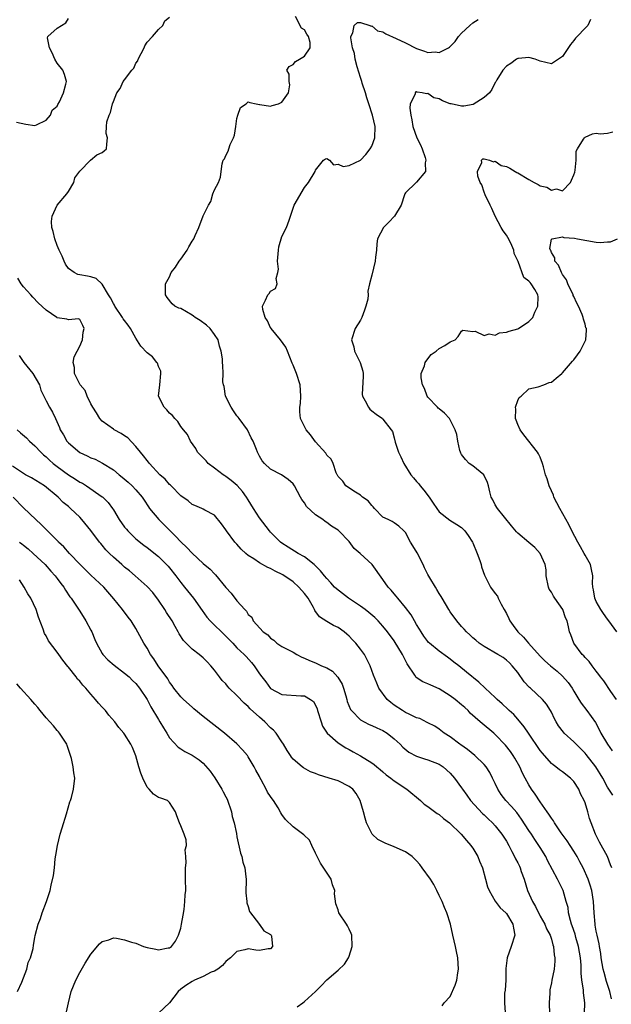
# Model space of a CAD drawing. Units: inches. Extents: x 2601000 to 2604000, y 1515000 to 1518000.
# Drawn here: x 2601542 to 2601648, y 1516827 to 1517002 of the extents above; entities that cross this region are included whole.
import ezdxf

# ---------------------------------------------------------------- set-up
doc = ezdxf.new("R2010")
doc.units = ezdxf.units.IN
doc.header["$MEASUREMENT"] = 0
doc.layers.add('LD26011515_2ft', color=101, linetype='Continuous')

msp = doc.modelspace()

# ---------------------------------------------------------------- linework, layer by layer
at = {"layer": 'LD26011515_2ft'}
for points, elevation in [([(2601541.76, 1516983.76), (2601543.42, 1516983.42), (2601545, 1516983.17), (2601545.29, 1516983.29), (2601547, 1516984.12), (2601547.8, 1516985), (2601548.1, 1516985.9), (2601549, 1516986.61), (2601549.12, 1516986.88), (2601549.37, 1516987.37), (2601550.09, 1516989), (2601550.53, 1516990.53), (2601550.64, 1516991), (2601550.26, 1516992.26), (2601549.99, 1516993), (2601549, 1516994.29), (2601548.57, 1516995), (2601548.1, 1516996.1), (2601547.59, 1516997), (2601547.23, 1516998.77), (2601547.3, 1516999), (2601549, 1517000.47), (2601549.78, 1517001), (2601550.53, 1517001.47), (2601551, 1517002.19)], 8078), ([(2601647.68, 1516827.68), (2601647.4, 1516829), (2601646.8, 1516830.8), (2601646.37, 1516832.37), (2601646.22, 1516833), (2601645.88, 1516835), (2601645.79, 1516835.79), (2601645.56, 1516837), (2601645.5, 1516837.5), (2601645.14, 1516839), (2601645, 1516839.72), (2601644.82, 1516840.82), (2601644.77, 1516841), (2601644.59, 1516843), (2601644.52, 1516845), (2601644.2, 1516847), (2601643.91, 1516847.91), (2601643.53, 1516849), (2601642.63, 1516851), (2601642.09, 1516852.09), (2601641.6, 1516853), (2601641, 1516853.99), (2601640.32, 1516855), (2601639.81, 1516855.81), (2601638.75, 1516857.25), (2601637.55, 1516859), (2601637.37, 1516859.37), (2601637, 1516859.85), (2601636.57, 1516860.57), (2601636.25, 1516861), (2601635, 1516862.77), (2601634.13, 1516864.13), (2601633.48, 1516865), (2601633, 1516865.8), (2601632.34, 1516867), (2601631.87, 1516867.87), (2601631.37, 1516869), (2601630.51, 1516870.51), (2601630.21, 1516871), (2601629.7, 1516871.7), (2601628.84, 1516872.84), (2601627, 1516874.75), (2601626.72, 1516875), (2601624.68, 1516876.68), (2601624.34, 1516877), (2601622.56, 1516878.56), (2601622.15, 1516879), (2601621.56, 1516879.56), (2601621, 1516880.04), (2601619.85, 1516881), (2601619, 1516881.66), (2601617, 1516882.86), (2601615.51, 1516883.51), (2601615, 1516883.76), (2601614.1, 1516884.1), (2601612.91, 1516884.91), (2601612.66, 1516885.34), (2601611.34, 1516887.34), (2601610.66, 1516888.66), (2601610.51, 1516889), (2601609, 1516891.43), (2601607.83, 1516893), (2601607, 1516894.03), (2601606.14, 1516895), (2601605.56, 1516895.56), (2601604.49, 1516896.49), (2601603.81, 1516897), (2601603, 1516897.58), (2601600.85, 1516899), (2601598.7, 1516900.7), (2601598.4, 1516901), (2601597.74, 1516901.74), (2601597, 1516902.5), (2601596.56, 1516903), (2601595.88, 1516903.87), (2601594.89, 1516904.89), (2601594.75, 1516905), (2601593, 1516906.37), (2601591.92, 1516907), (2601590.11, 1516908.11), (2601589, 1516908.84), (2601588.78, 1516909), (2601587, 1516910.78), (2601586.81, 1516911), (2601585, 1516913.32), (2601583.97, 1516915), (2601583, 1516916.5), (2601582.7, 1516917), (2601581.99, 1516917.99), (2601581.06, 1516919.06), (2601579.98, 1516919.98), (2601579, 1516920.71), (2601578.81, 1516920.81), (2601578.54, 1516921), (2601577, 1516922.18), (2601575.89, 1516923), (2601575.49, 1516923.49), (2601575, 1516924.01), (2601574.5, 1516924.5), (2601573.96, 1516925), (2601573.66, 1516925.66), (2601572.72, 1516927), (2601572.17, 1516928.17), (2601571.5, 1516929), (2601571, 1516929.59), (2601570.48, 1516930.48), (2601569.94, 1516931), (2601569.54, 1516931.54), (2601569, 1516931.94), (2601568.52, 1516932.52), (2601568.02, 1516933), (2601567.05, 1516935), (2601567.24, 1516937), (2601567.47, 1516939), (2601567.42, 1516939.42), (2601567, 1516940.24), (2601566.83, 1516940.83), (2601566.73, 1516941), (2601565.96, 1516941.96), (2601565, 1516942.7), (2601563.9, 1516943.9), (2601563, 1516945.29), (2601562.04, 1516947), (2601561.63, 1516947.63), (2601561, 1516948.46), (2601560.76, 1516948.76), (2601560.63, 1516949), (2601559.27, 1516951), (2601559.19, 1516951.19), (2601559, 1516951.5), (2601558.49, 1516952.49), (2601558.14, 1516953), (2601557, 1516954.95), (2601555.92, 1516955.92), (2601555, 1516956.24), (2601554.37, 1516956.37), (2601553, 1516956.58), (2601552.66, 1516956.66), (2601552, 1516957), (2601551, 1516957.74), (2601550.49, 1516958.49), (2601550.21, 1516959), (2601549.88, 1516959.88), (2601549.32, 1516961), (2601549, 1516961.79), (2601548.54, 1516963), (2601548.29, 1516964.29), (2601548.03, 1516965), (2601547.94, 1516966.06), (2601548.08, 1516967), (2601548.99, 1516969.01), (2601550.7, 1516971), (2601551, 1516971.44), (2601551.94, 1516973), (2601552.15, 1516973.85), (2601553, 1516975.03), (2601554.93, 1516977), (2601556.05, 1516977.95), (2601557, 1516978.36), (2601557.32, 1516978.68), (2601557.78, 1516979), (2601557.82, 1516979.82), (2601557.96, 1516981), (2601557.73, 1516981.73), (2601557.75, 1516983), (2601557.84, 1516983.84), (2601558.21, 1516985), (2601558.5, 1516985.5), (2601558.85, 1516987), (2601559, 1516987.43), (2601559.62, 1516989), (2601560.22, 1516989.78), (2601560.73, 1516991), (2601561, 1516991.31), (2601562.26, 1516993), (2601562.62, 1516993.38), (2601563, 1516994.25), (2601563.33, 1516994.67), (2601563.42, 1516995), (2601564.5, 1516997), (2601564.62, 1516997.38), (2601565, 1516997.98), (2601565.95, 1516999), (2601567, 1517000.25), (2601567.8, 1517001), (2601568.17, 1517001.83), (2601569, 1517002.45)], 8076), ([(2601647.79, 1516851), (2601647.55, 1516851.55), (2601647, 1516853), (2601645.58, 1516855.58), (2601644.88, 1516857), (2601644.08, 1516859), (2601643.79, 1516859.79), (2601643.51, 1516861), (2601643, 1516862.61), (2601642.85, 1516863), (2601642.21, 1516864.21), (2601641.86, 1516865), (2601641, 1516866.41), (2601640.42, 1516867), (2601639, 1516868.08), (2601638.46, 1516868.46), (2601637.79, 1516869), (2601637.32, 1516869.32), (2601637, 1516869.57), (2601635.41, 1516871.41), (2601635, 1516871.93), (2601632.9, 1516875), (2601632.14, 1516876.14), (2601631, 1516877.49), (2601630.28, 1516878.28), (2601629.5, 1516879), (2601629.26, 1516879.26), (2601628.22, 1516880.22), (2601627.32, 1516881), (2601627, 1516881.33), (2601625.2, 1516883), (2601624.08, 1516884.08), (2601621.87, 1516885.87), (2601620.51, 1516887), (2601619.65, 1516887.65), (2601619, 1516888.17), (2601618.5, 1516888.5), (2601617, 1516889.56), (2601615.28, 1516891), (2601615.14, 1516891.14), (2601615, 1516891.3), (2601614.28, 1516892.28), (2601613.79, 1516893), (2601613.51, 1516893.51), (2601613, 1516894.31), (2601612.6, 1516895), (2601612.03, 1516896.03), (2601611, 1516897.38), (2601609.65, 1516899), (2601609.38, 1516899.38), (2601609, 1516899.8), (2601608.46, 1516900.46), (2601607.94, 1516901), (2601607, 1516902.37), (2601605.06, 1516905), (2601602.95, 1516907), (2601601.87, 1516907.87), (2601601, 1516909.08), (2601599.16, 1516911), (2601599, 1516911.14), (2601597.83, 1516911.83), (2601597, 1516912.47), (2601596.68, 1516912.68), (2601596.28, 1516913), (2601595, 1516913.85), (2601593.36, 1516915.36), (2601593, 1516915.99), (2601592.57, 1516916.57), (2601592.3, 1516917), (2601591.23, 1516919), (2601591, 1516919.38), (2601590.14, 1516920.14), (2601588.96, 1516920.96), (2601587, 1516921.96), (2601585.92, 1516923), (2601585.48, 1516923.48), (2601585, 1516924.31), (2601584.67, 1516925), (2601584.49, 1516925.51), (2601583.88, 1516927), (2601583.55, 1516927.55), (2601582.86, 1516929), (2601581.4, 1516931), (2601581.24, 1516931.24), (2601581, 1516931.5), (2601580.4, 1516932.4), (2601579.97, 1516933), (2601578.96, 1516935), (2601578.73, 1516936.73), (2601578.62, 1516937), (2601578.49, 1516937.51), (2601578.55, 1516939), (2601578.46, 1516940.46), (2601578.4, 1516941), (2601578.4, 1516941.6), (2601578.16, 1516943), (2601577.87, 1516943.87), (2601577.63, 1516945), (2601577, 1516945.98), (2601576.2, 1516947), (2601575.6, 1516947.6), (2601574.44, 1516948.44), (2601573.54, 1516949), (2601573.25, 1516949.25), (2601573, 1516949.42), (2601571, 1516950.56), (2601570.67, 1516950.67), (2601569.93, 1516951), (2601569.43, 1516951.43), (2601568.57, 1516952.57), (2601568.3, 1516953), (2601568.28, 1516953.72), (2601568.28, 1516955), (2601569, 1516956.24), (2601569.31, 1516957), (2601570.06, 1516957.94), (2601570.7, 1516959), (2601571, 1516959.36), (2601572.11, 1516961), (2601572.45, 1516961.55), (2601573, 1516962.59), (2601573.19, 1516962.81), (2601573.33, 1516963), (2601573.58, 1516963.58), (2601574.23, 1516965), (2601575, 1516967.07), (2601575.95, 1516969), (2601576.34, 1516969.66), (2601576.71, 1516971), (2601577, 1516971.74), (2601577.7, 1516973), (2601578.05, 1516973.95), (2601578.17, 1516975), (2601578.37, 1516976.37), (2601578.57, 1516977), (2601578.76, 1516977.24), (2601579, 1516977.8), (2601579.43, 1516978.57), (2601579.54, 1516979), (2601579.8, 1516979.8), (2601580.4, 1516981), (2601580.54, 1516981.46), (2601580.8, 1516983), (2601581, 1516984.39), (2601581.17, 1516985), (2601581.65, 1516986.35), (2601582.61, 1516987), (2601583, 1516987.4), (2601583.29, 1516987.29), (2601584.42, 1516987), (2601585, 1516986.92), (2601585.08, 1516986.92), (2601587, 1516986.63), (2601587.28, 1516986.72), (2601588.41, 1516987), (2601589, 1516987.3), (2601590.18, 1516989), (2601590.41, 1516990.41), (2601590.3, 1516991), (2601590.31, 1516992.31), (2601589.86, 1516993), (2601590.31, 1516993.69), (2601591, 1516994.04), (2601591.44, 1516994.56), (2601592.13, 1516995), (2601593, 1516995.5), (2601594.06, 1516997), (2601594.03, 1516997.97), (2601593.74, 1516999), (2601593.42, 1516999.42), (2601593, 1517000.2), (2601592.52, 1517000.52), (2601591.42, 1517002.58)], 8074), ([(2601647.93, 1516863.93), (2601647.25, 1516865), (2601647, 1516865.36), (2601646.13, 1516867), (2601644.91, 1516869), (2601643.19, 1516871.19), (2601643, 1516871.41), (2601641.4, 1516873), (2601641, 1516873.45), (2601639.3, 1516875), (2601639.15, 1516875.15), (2601638.28, 1516876.28), (2601637.83, 1516877), (2601637.54, 1516877.54), (2601637, 1516878.73), (2601636.86, 1516879), (2601636.15, 1516880.15), (2601635.44, 1516881), (2601633.26, 1516883), (2601633.12, 1516883.12), (2601632.14, 1516884.14), (2601631, 1516885.78), (2601630.03, 1516887), (2601629.52, 1516887.52), (2601629, 1516888.01), (2601628.43, 1516888.43), (2601627.45, 1516889), (2601625, 1516890.39), (2601624.12, 1516891), (2601623.53, 1516891.53), (2601623, 1516891.97), (2601622.48, 1516892.48), (2601621.87, 1516893), (2601621.48, 1516893.48), (2601621, 1516893.98), (2601620.14, 1516895), (2601619, 1516896.6), (2601618.74, 1516897), (2601617.52, 1516899), (2601617.34, 1516899.34), (2601617, 1516899.85), (2601616.59, 1516900.59), (2601616.33, 1516901), (2601615.35, 1516902.65), (2601615, 1516903.26), (2601614.42, 1516904.42), (2601614.14, 1516905), (2601613.07, 1516907.07), (2601612.34, 1516908.34), (2601611.9, 1516909), (2601611, 1516910.7), (2601610.86, 1516910.86), (2601610.69, 1516911), (2601609.85, 1516911.85), (2601609, 1516912.44), (2601608.64, 1516912.64), (2601607.94, 1516913), (2601607, 1516913.44), (2601605.51, 1516915), (2601605.27, 1516915.27), (2601605, 1516915.53), (2601604.34, 1516916.34), (2601603.37, 1516917), (2601603, 1516917.35), (2601602.13, 1516917.87), (2601600.38, 1516919), (2601599.83, 1516919.83), (2601599, 1516920.71), (2601598.91, 1516920.91), (2601598.84, 1516921), (2601598.67, 1516921.33), (2601598.13, 1516923), (2601597.76, 1516923.76), (2601597, 1516924.48), (2601596.84, 1516924.84), (2601595, 1516926.85), (2601594.1, 1516928.1), (2601593.33, 1516929), (2601592.3, 1516931), (2601592.18, 1516932.18), (2601592.19, 1516933), (2601592.32, 1516933.68), (2601592.4, 1516935), (2601592.26, 1516937), (2601591.6, 1516939), (2601591, 1516940.5), (2601590.83, 1516940.83), (2601589.99, 1516943), (2601589.69, 1516943.69), (2601588.78, 1516945), (2601587.1, 1516947), (2601587.07, 1516947.07), (2601587, 1516947.16), (2601586.41, 1516948.41), (2601586, 1516949), (2601585.61, 1516950.39), (2601585.55, 1516951), (2601586.09, 1516952.09), (2601586.5, 1516953), (2601586.76, 1516953.24), (2601587, 1516953.65), (2601587.84, 1516954.16), (2601588.14, 1516955), (2601587.96, 1516955.96), (2601588.29, 1516957), (2601588.38, 1516957.62), (2601588.22, 1516959), (2601588.38, 1516961), (2601588.46, 1516961.54), (2601589, 1516963.39), (2601589.83, 1516965), (2601590.3, 1516966.3), (2601591, 1516968.47), (2601591.2, 1516969), (2601593, 1516972.12), (2601593.75, 1516973), (2601594.94, 1516975), (2601595, 1516975.19), (2601596.41, 1516977), (2601596.78, 1516977.22), (2601597, 1516977.31), (2601597.47, 1516977), (2601598.19, 1516976.19), (2601599, 1516976.31), (2601599.89, 1516975.89), (2601601, 1516976.06), (2601603, 1516977.01), (2601603.97, 1516978.03), (2601604.73, 1516979), (2601605, 1516979.49), (2601605.56, 1516981), (2601605.59, 1516983), (2601605.15, 1516985), (2601604.5, 1516987), (2601604.1, 1516988.1), (2601603.87, 1516989), (2601603.31, 1516990.69), (2601603.22, 1516991), (2601603.19, 1516991.19), (2601603, 1516991.71), (2601602.69, 1516992.69), (2601602.38, 1516993.62), (2601602.06, 1516995), (2601601.96, 1516995.96), (2601601.58, 1516997), (2601601.25, 1516998.75), (2601601.27, 1516999), (2601601.64, 1516999.64), (2601601.86, 1517001), (2601602.47, 1517001.53), (2601603, 1517001.48), (2601604.69, 1517001), (2601604.88, 1517000.88), (2601605, 1517000.92), (2601606.04, 1517000.04), (2601607, 1516999.82), (2601607.5, 1516999.5), (2601609.33, 1516998.67), (2601611, 1516997.86), (2601613, 1516996.86), (2601614.42, 1516996.42), (2601615, 1516996.17), (2601616.28, 1516996.28), (2601617, 1516996.15), (2601618.65, 1516997), (2601618.86, 1516997.14), (2601619.85, 1516998.15), (2601620.48, 1516999), (2601621, 1516999.58), (2601622.47, 1517001), (2601623, 1517001.43), (2601623.97, 1517002.03)], 8072), ([(2601643.95, 1517002.05), (2601643.48, 1517001), (2601643, 1517000.47), (2601641.6, 1516999), (2601641.3, 1516998.7), (2601641, 1516998.3), (2601640.41, 1516997.59), (2601639, 1516995.43), (2601637, 1516994.15), (2601635, 1516994.63), (2601634.1, 1516995), (2601633, 1516995.3), (2601631.12, 1516995.12), (2601631, 1516995.11), (2601630.8, 1516995), (2601629.77, 1516994.23), (2601629, 1516993.76), (2601628.35, 1516993), (2601627.3, 1516991.3), (2601627.08, 1516990.92), (2601627, 1516990.84), (2601626.41, 1516989.59), (2601625.97, 1516989), (2601625, 1516988.17), (2601623.08, 1516986.92), (2601621.38, 1516986.62), (2601621, 1516986.62), (2601619.17, 1516987), (2601619, 1516987.04), (2601617.58, 1516987.58), (2601617, 1516987.93), (2601616.08, 1516988.08), (2601615, 1516988.87), (2601614.78, 1516988.78), (2601614.01, 1516989), (2601613.1, 1516989.1), (2601613, 1516989.16), (2601612.85, 1516989.15), (2601612.75, 1516989), (2601612.72, 1516988.72), (2601611.86, 1516987), (2601611.77, 1516986.23), (2601611.95, 1516985), (2601612.17, 1516984.17), (2601612.33, 1516983), (2601613.06, 1516981), (2601613.71, 1516979.71), (2601614, 1516979), (2601614.54, 1516977.46), (2601614.66, 1516977), (2601614.53, 1516976.53), (2601614.59, 1516975), (2601613, 1516973.07), (2601612.89, 1516973), (2601611, 1516971.17), (2601610.9, 1516971), (2601610.85, 1516970.85), (2601610.25, 1516969), (2601609.04, 1516967), (2601608.07, 1516965.93), (2601607.12, 1516965), (2601606.05, 1516963), (2601605.92, 1516962.08), (2601605.85, 1516961), (2601605.7, 1516959.7), (2601605.6, 1516959), (2601605, 1516956.55), (2601604.58, 1516955), (2601604.31, 1516953.69), (2601604.34, 1516953), (2601604.28, 1516952.28), (2601603.98, 1516951), (2601603.69, 1516950.31), (2601603.22, 1516949), (2601603, 1516948.54), (2601602.04, 1516947), (2601601.37, 1516945), (2601601.79, 1516943.79), (2601601.92, 1516943), (2601602.94, 1516941), (2601603.41, 1516939.41), (2601603.47, 1516939), (2601603.48, 1516938.52), (2601603.28, 1516935.28), (2601603.33, 1516935), (2601603.83, 1516934.17), (2601604.4, 1516933), (2601604.68, 1516932.68), (2601605, 1516932.4), (2601605.78, 1516931.78), (2601606.89, 1516931), (2601607, 1516930.89), (2601608.48, 1516929), (2601608.68, 1516928.68), (2601609, 1516927.59), (2601609.2, 1516926.8), (2601609.76, 1516925), (2601610.18, 1516924.18), (2601610.69, 1516923), (2601611.99, 1516921), (2601612.42, 1516920.42), (2601613, 1516919.8), (2601613.37, 1516919.37), (2601613.64, 1516919), (2601614.27, 1516918.27), (2601615.23, 1516917), (2601615.96, 1516915.96), (2601616.57, 1516915), (2601617, 1516914.4), (2601618.89, 1516912.89), (2601620.15, 1516912.15), (2601621, 1516911.58), (2601621.31, 1516911.31), (2601621.56, 1516911), (2601622.18, 1516910.18), (2601622.94, 1516909), (2601623, 1516908.88), (2601623.77, 1516907), (2601624.26, 1516905.74), (2601624.49, 1516905), (2601624.58, 1516904.58), (2601625.1, 1516903.1), (2601625.35, 1516902.65), (2601626.16, 1516901), (2601627, 1516899.86), (2601627.38, 1516899.38), (2601627.54, 1516899), (2601628.07, 1516897.93), (2601628.61, 1516897), (2601629, 1516896.27), (2601629.42, 1516895.42), (2601629.6, 1516895), (2601630.17, 1516894.17), (2601631.05, 1516893), (2601632.05, 1516892.05), (2601632.93, 1516891), (2601635, 1516888.67), (2601635.85, 1516887.85), (2601636.84, 1516887), (2601638.02, 1516886.02), (2601639, 1516885.16), (2601640, 1516884), (2601640.69, 1516883), (2601641, 1516882.47), (2601641.91, 1516881), (2601642.3, 1516880.3), (2601643.32, 1516879), (2601644.87, 1516876.87), (2601645.55, 1516875.55), (2601645.8, 1516875), (2601646.97, 1516873), (2601647.85, 1516871.85)], 8070), ([(2601648.6, 1516881), (2601647.61, 1516882.39), (2601646.31, 1516884.31), (2601645.74, 1516885), (2601645.44, 1516885.45), (2601645, 1516886), (2601644.24, 1516887), (2601643.73, 1516887.73), (2601643, 1516888.43), (2601642.76, 1516888.76), (2601642.49, 1516889), (2601640.97, 1516891), (2601640.48, 1516892.48), (2601640.23, 1516893), (2601640.06, 1516893.94), (2601639.8, 1516895), (2601639.5, 1516895.5), (2601639.04, 1516897), (2601637.61, 1516899), (2601637.38, 1516899.38), (2601637, 1516900.07), (2601636.61, 1516900.61), (2601636.46, 1516901), (2601636.08, 1516903), (2601636.04, 1516904.04), (2601635.88, 1516905), (2601634.99, 1516907), (2601634.03, 1516908.03), (2601632.96, 1516908.96), (2601631, 1516910.6), (2601630.8, 1516910.8), (2601629.92, 1516911.92), (2601627.41, 1516915), (2601627, 1516915.66), (2601626.55, 1516916.55), (2601626.3, 1516917), (2601626.02, 1516917.98), (2601625.78, 1516919), (2601625.6, 1516919.6), (2601624.97, 1516920.97), (2601623, 1516922.59), (2601622.36, 1516923), (2601621.68, 1516923.68), (2601621, 1516924.61), (2601620.85, 1516924.85), (2601620.79, 1516925), (2601620.72, 1516925.28), (2601620.32, 1516927), (2601620.14, 1516928.14), (2601619.84, 1516929), (2601618.83, 1516931), (2601617.96, 1516931.96), (2601617, 1516932.7), (2601616.86, 1516932.86), (2601616.7, 1516933), (2601615, 1516934.8), (2601614.85, 1516935), (2601614.37, 1516936.37), (2601614.02, 1516937), (2601613.78, 1516938.22), (2601613.82, 1516939), (2601614.39, 1516940.39), (2601614.54, 1516941), (2601615, 1516941.64), (2601615.59, 1516942.41), (2601616.45, 1516943), (2601617, 1516943.46), (2601618.02, 1516944.02), (2601619, 1516944.64), (2601619.85, 1516945), (2601620.4, 1516945.6), (2601621, 1516946.57), (2601621.24, 1516946.76), (2601623, 1516946.5), (2601623.43, 1516946.57), (2601625, 1516945.76), (2601625.91, 1516946.09), (2601627, 1516945.86), (2601627.76, 1516946.24), (2601629, 1516946.35), (2601629.46, 1516946.54), (2601631.04, 1516946.96), (2601631.12, 1516947), (2601633, 1516948.25), (2601633.7, 1516949), (2601634.06, 1516949.94), (2601634.56, 1516951), (2601634.64, 1516952.64), (2601634.6, 1516953), (2601634.04, 1516953.96), (2601633.4, 1516955), (2601633.19, 1516955.19), (2601633, 1516955.47), (2601632.09, 1516956.09), (2601631.06, 1516958.94), (2601630.37, 1516960.37), (2601630.32, 1516961), (2601629.76, 1516962.24), (2601629.25, 1516963.25), (2601629, 1516963.62), (2601628.39, 1516964.39), (2601628.08, 1516965), (2601626.99, 1516967), (2601626.39, 1516968.39), (2601626.1, 1516969), (2601625.19, 1516970.81), (2601625.12, 1516971), (2601625.11, 1516971.11), (2601625, 1516971.29), (2601624.59, 1516972.59), (2601624.3, 1516973), (2601623.88, 1516974.12), (2601623.83, 1516975), (2601624.6, 1516976.6), (2601624.55, 1516977), (2601624.77, 1516977.23), (2601625, 1516977.22), (2601626, 1516977), (2601626.7, 1516976.7), (2601627, 1516976.81), (2601628.07, 1516976.07), (2601629, 1516975.87), (2601629.57, 1516975.57), (2601630.57, 1516975), (2601630.82, 1516974.82), (2601631, 1516974.77), (2601633, 1516973.58), (2601633.93, 1516973), (2601634.65, 1516972.65), (2601635, 1516972.45), (2601636.21, 1516972.21), (2601637, 1516971.66), (2601637.88, 1516971.88), (2601639, 1516971.56), (2601640.4, 1516973), (2601640.59, 1516973.41), (2601641, 1516974.37), (2601641.15, 1516974.85), (2601641.23, 1516975.23), (2601641.43, 1516977), (2601641.41, 1516978.59), (2601641.62, 1516979), (2601642.74, 1516980.74), (2601642.88, 1516981), (2601643, 1516981.12), (2601644.33, 1516981.67), (2601645, 1516981.79), (2601645.67, 1516981.67), (2601647, 1516981.8), (2601647.96, 1516982.04)], 8068), ([(2601648.67, 1516893), (2601647.23, 1516895), (2601647, 1516895.27), (2601646.28, 1516896.28), (2601645.8, 1516897), (2601645, 1516898.45), (2601644.72, 1516899), (2601644.5, 1516900.5), (2601644.35, 1516901), (2601644.3, 1516901.7), (2601644.38, 1516903), (2601644.15, 1516904.15), (2601643.95, 1516905), (2601643, 1516906.66), (2601642.84, 1516907), (2601642.18, 1516908.18), (2601641.68, 1516909), (2601640.63, 1516911), (2601640.12, 1516912.12), (2601638.5, 1516915), (2601637.98, 1516915.98), (2601637.46, 1516917), (2601637.36, 1516917.36), (2601637, 1516918.11), (2601636.61, 1516919), (2601636.26, 1516920.26), (2601635.97, 1516921), (2601635.58, 1516922.42), (2601635.44, 1516923), (2601635, 1516924.11), (2601634.7, 1516924.7), (2601634.52, 1516925), (2601632.1, 1516928.1), (2601631.46, 1516929), (2601631, 1516929.95), (2601630.72, 1516930.72), (2601630.59, 1516931), (2601630.64, 1516932.64), (2601630.58, 1516933), (2601631, 1516934.2), (2601631.28, 1516934.72), (2601631.61, 1516935), (2601633, 1516936.26), (2601634.62, 1516936.62), (2601635.66, 1516937), (2601636.61, 1516937.39), (2601637, 1516937.47), (2601637.84, 1516938.16), (2601638.83, 1516939), (2601639, 1516939.11), (2601640.77, 1516941.23), (2601641, 1516941.46), (2601641.64, 1516942.36), (2601642.13, 1516943), (2601643.14, 1516945), (2601643.26, 1516946.74), (2601643.24, 1516947), (2601643.16, 1516947.16), (2601643, 1516947.78), (2601642.71, 1516948.71), (2601642.67, 1516949), (2601642.48, 1516949.52), (2601641.81, 1516951), (2601641.53, 1516951.53), (2601641, 1516952.71), (2601640.9, 1516952.9), (2601640.88, 1516953), (2601639.92, 1516955), (2601639.68, 1516955.68), (2601639, 1516956.64), (2601638.88, 1516956.88), (2601638.79, 1516957), (2601638.29, 1516958.29), (2601637.64, 1516959), (2601637.63, 1516959.63), (2601637, 1516960.57), (2601636.89, 1516960.89), (2601636.82, 1516961), (2601636.75, 1516961.25), (2601637.04, 1516962.96), (2601637.14, 1516963), (2601639, 1516963.33), (2601639.24, 1516963.24), (2601641.09, 1516963.09), (2601641.63, 1516963), (2601643.33, 1516962.67), (2601645, 1516962.42), (2601645.66, 1516962.34), (2601647, 1516962.47), (2601647.55, 1516962.45), (2601648.76, 1516963)], 8066), ([(2601642.89, 1516825.11), (2601642.96, 1516827), (2601642.73, 1516828.73), (2601642.72, 1516829.28), (2601642.44, 1516831), (2601642.28, 1516832.28), (2601642.32, 1516833), (2601642.31, 1516833.69), (2601642.18, 1516835), (2601641.85, 1516837), (2601641.38, 1516838.62), (2601641.23, 1516839.23), (2601640.71, 1516840.71), (2601640.6, 1516841), (2601640.38, 1516841.62), (2601640.05, 1516843), (2601639.96, 1516843.96), (2601639.64, 1516845), (2601639.1, 1516847), (2601639, 1516847.24), (2601638.1, 1516849), (2601636.33, 1516852.33), (2601636.03, 1516853), (2601635, 1516854.62), (2601634.77, 1516855), (2601634.03, 1516856.03), (2601633.43, 1516857), (2601633, 1516857.65), (2601631.7, 1516859.7), (2601630.84, 1516860.84), (2601629.92, 1516861.92), (2601628.91, 1516863), (2601628.08, 1516864.08), (2601627.46, 1516865), (2601627, 1516866.02), (2601626.53, 1516867), (2601626.01, 1516868.01), (2601625.37, 1516869), (2601625, 1516869.43), (2601623.37, 1516871), (2601622.06, 1516872.06), (2601620.89, 1516872.89), (2601620.71, 1516873), (2601619, 1516874.31), (2601617.88, 1516875), (2601617, 1516875.69), (2601616.21, 1516876.22), (2601615, 1516876.83), (2601614.9, 1516876.9), (2601613.57, 1516877.57), (2601613, 1516877.74), (2601611.65, 1516878.35), (2601611, 1516878.69), (2601610.47, 1516879), (2601609, 1516879.97), (2601608.42, 1516880.42), (2601607.73, 1516881), (2601606.29, 1516883), (2601605.9, 1516883.9), (2601605.32, 1516885.32), (2601604.74, 1516887), (2601604.14, 1516888.14), (2601603.71, 1516889), (2601603, 1516889.97), (2601602.15, 1516891), (2601601.59, 1516891.59), (2601601, 1516892.26), (2601600.58, 1516892.59), (2601600.1, 1516893), (2601599, 1516893.8), (2601598.17, 1516894.17), (2601597, 1516894.84), (2601595.67, 1516895.67), (2601594.85, 1516896.85), (2601594.82, 1516897), (2601594.63, 1516897.37), (2601593.69, 1516899), (2601593, 1516899.85), (2601592, 1516901), (2601591, 1516901.9), (2601589.15, 1516903.15), (2601587.82, 1516903.82), (2601587, 1516904.28), (2601586.47, 1516904.47), (2601585, 1516905.31), (2601584, 1516906), (2601583, 1516906.62), (2601582.56, 1516907), (2601581.77, 1516907.77), (2601581, 1516908.66), (2601580.65, 1516909), (2601579.11, 1516911), (2601579, 1516911.21), (2601578.26, 1516912.26), (2601577, 1516913.81), (2601575.29, 1516914.71), (2601575, 1516914.89), (2601574.76, 1516915), (2601573.49, 1516915.49), (2601573, 1516915.71), (2601572.32, 1516916.32), (2601571, 1516917.21), (2601569.3, 1516919), (2601569.15, 1516919.15), (2601569, 1516919.25), (2601568.19, 1516920.19), (2601567.29, 1516921), (2601565.4, 1516923), (2601565.25, 1516923.25), (2601565, 1516923.52), (2601564.38, 1516924.38), (2601563.81, 1516925), (2601563, 1516926.02), (2601561.57, 1516927.57), (2601561, 1516927.91), (2601560.36, 1516928.36), (2601559.13, 1516929), (2601559, 1516929.09), (2601557, 1516930.55), (2601556.58, 1516931), (2601555.99, 1516931.99), (2601555.31, 1516933), (2601555, 1516933.6), (2601554.34, 1516935), (2601553.98, 1516935.98), (2601553.1, 1516937), (2601552.08, 1516939), (2601552.06, 1516940.06), (2601551.82, 1516941), (2601552.02, 1516941.98), (2601552.57, 1516943), (2601553, 1516943.91), (2601553.48, 1516945), (2601553.62, 1516946.38), (2601553.8, 1516947), (2601553.57, 1516947.57), (2601553, 1516948.62), (2601552.77, 1516948.77), (2601551, 1516948.56), (2601550.71, 1516948.71), (2601549, 1516948.93), (2601548.92, 1516949), (2601547, 1516950.31), (2601545.62, 1516951.62), (2601544.62, 1516952.62), (2601544.27, 1516953), (2601543, 1516954.42), (2601542.55, 1516955), (2601541.97, 1516955.97)], 8078), ([(2601542.21, 1516942.21), (2601543.07, 1516941), (2601544.65, 1516939), (2601545.83, 1516937), (2601546.07, 1516936.07), (2601546.6, 1516935), (2601547, 1516934.13), (2601547.6, 1516933), (2601548.13, 1516932.13), (2601548.7, 1516931), (2601549.39, 1516929.39), (2601549.52, 1516929), (2601550.11, 1516928.11), (2601550.69, 1516927), (2601551, 1516926.67), (2601553, 1516924.97), (2601554.35, 1516924.35), (2601555, 1516924.01), (2601555.74, 1516923.74), (2601557.07, 1516923.07), (2601559, 1516921.87), (2601560, 1516921), (2601560.56, 1516920.56), (2601561.65, 1516919.65), (2601562.35, 1516919), (2601563, 1516918.29), (2601564.13, 1516917), (2601564.46, 1516916.46), (2601565.26, 1516915.26), (2601565.45, 1516915), (2601567.07, 1516913), (2601569.09, 1516911), (2601570.07, 1516910.07), (2601571, 1516909.07), (2601572.07, 1516908.07), (2601573, 1516907.02), (2601575, 1516905.17), (2601576.2, 1516904.2), (2601577, 1516903.34), (2601577.18, 1516903.18), (2601579, 1516900.93), (2601579.94, 1516899.94), (2601581, 1516898.55), (2601582.38, 1516897), (2601582.7, 1516896.7), (2601583, 1516896.13), (2601583.65, 1516895.65), (2601583.88, 1516895), (2601585.67, 1516893), (2601586.48, 1516892.48), (2601587, 1516891.91), (2601587.56, 1516891.56), (2601588.12, 1516891), (2601589, 1516890.44), (2601591, 1516889.39), (2601591.67, 1516889), (2601592.54, 1516888.54), (2601593, 1516888.35), (2601593.93, 1516887.93), (2601595, 1516887.48), (2601595.35, 1516887.35), (2601596.07, 1516887), (2601597, 1516886.61), (2601598.03, 1516886.03), (2601598.98, 1516884.98), (2601599.72, 1516883.72), (2601599.97, 1516883), (2601600.39, 1516881.61), (2601600.56, 1516881), (2601600.63, 1516880.63), (2601601.21, 1516879.21), (2601601.37, 1516879), (2601603, 1516877.37), (2601603.65, 1516877), (2601604.55, 1516876.55), (2601605, 1516876.38), (2601605.91, 1516875.91), (2601607, 1516875.46), (2601607.74, 1516875), (2601609, 1516873.99), (2601610.08, 1516873), (2601610.52, 1516872.52), (2601611.62, 1516871.62), (2601613, 1516870.9), (2601614.39, 1516870.39), (2601615, 1516870.22), (2601617, 1516869.44), (2601617.72, 1516869), (2601619, 1516867.86), (2601619.77, 1516867), (2601621, 1516865.26), (2601621.17, 1516865), (2601621.92, 1516863.92), (2601622.62, 1516863), (2601624.71, 1516860.71), (2601625, 1516860.44), (2601625.71, 1516859.71), (2601626.49, 1516859), (2601627, 1516858.46), (2601628.18, 1516857), (2601629, 1516855.74), (2601629.42, 1516855), (2601629.94, 1516853.94), (2601630.45, 1516853), (2601630.62, 1516852.62), (2601631, 1516851.89), (2601631.29, 1516851.29), (2601631.42, 1516851), (2601631.63, 1516850.37), (2601632.12, 1516849), (2601632.75, 1516847), (2601633.65, 1516845), (2601634.14, 1516844.14), (2601635, 1516842.43), (2601635.82, 1516841), (2601636.15, 1516840.15), (2601636.78, 1516839), (2601637, 1516838.31), (2601637.28, 1516837.28), (2601637.39, 1516837), (2601637.52, 1516835.52), (2601637.64, 1516835), (2601637.6, 1516834.4), (2601637.49, 1516833), (2601637.08, 1516831), (2601637, 1516830.55), (2601636.73, 1516829.27), (2601636.7, 1516828.7), (2601636.59, 1516827), (2601636.65, 1516825)], 8080), ([(2601541.88, 1516929), (2601542.46, 1516928.46), (2601543.54, 1516927.54), (2601544.08, 1516927), (2601545, 1516926.15), (2601546.06, 1516925), (2601546.54, 1516924.54), (2601547, 1516924.18), (2601547.6, 1516923.6), (2601548.29, 1516923), (2601549, 1516922.45), (2601550.98, 1516920.98), (2601552.22, 1516920.22), (2601553, 1516919.7), (2601553.47, 1516919.47), (2601554.22, 1516919), (2601557, 1516917.07), (2601557.09, 1516917), (2601558.05, 1516916.05), (2601558.82, 1516915), (2601559, 1516914.74), (2601560.04, 1516913), (2601561, 1516911.69), (2601561.3, 1516911.3), (2601561.56, 1516911), (2601563, 1516909.6), (2601564.43, 1516908.43), (2601565, 1516908.02), (2601567, 1516906.42), (2601568.47, 1516905), (2601568.73, 1516904.73), (2601569, 1516904.42), (2601570.14, 1516903), (2601571, 1516901.79), (2601571.66, 1516901), (2601573.23, 1516899), (2601574.8, 1516896.8), (2601575.65, 1516895.65), (2601576.2, 1516895), (2601577, 1516894.23), (2601578.22, 1516893), (2601579, 1516892.28), (2601580.25, 1516891), (2601581, 1516890.2), (2601582.26, 1516889), (2601582.61, 1516888.61), (2601583.57, 1516887.57), (2601584.06, 1516887), (2601585, 1516885.56), (2601585.4, 1516885), (2601586.12, 1516884.12), (2601587, 1516882.96), (2601589, 1516881.89), (2601592.38, 1516881.62), (2601593, 1516881.61), (2601594.1, 1516881), (2601594.63, 1516880.63), (2601595, 1516879.99), (2601595.3, 1516879.3), (2601595.36, 1516879), (2601595.98, 1516877), (2601596.26, 1516876.26), (2601597.04, 1516875), (2601599, 1516873.25), (2601600.38, 1516872.38), (2601601, 1516872.07), (2601601.69, 1516871.69), (2601603, 1516870.94), (2601605, 1516869.7), (2601605.42, 1516869.42), (2601605.89, 1516869), (2601606.51, 1516868.51), (2601607, 1516868.08), (2601607.59, 1516867.59), (2601608.38, 1516867), (2601609, 1516866.5), (2601611.26, 1516865), (2601613.66, 1516863), (2601614.35, 1516862.35), (2601615, 1516861.95), (2601616.67, 1516860.67), (2601617, 1516860.48), (2601617.8, 1516859.8), (2601618.84, 1516859), (2601620.94, 1516857), (2601621.85, 1516855.85), (2601622.68, 1516855), (2601622.79, 1516854.8), (2601623, 1516854.52), (2601623.91, 1516853), (2601624.21, 1516852.21), (2601624.73, 1516851), (2601625.28, 1516849), (2601625.63, 1516847.63), (2601625.91, 1516847), (2601627, 1516845.06), (2601627.89, 1516843.89), (2601628.9, 1516843), (2601629, 1516842.89), (2601630.16, 1516841), (2601630.25, 1516840.25), (2601630.49, 1516839), (2601629.83, 1516837), (2601629.11, 1516835), (2601628.89, 1516833.11), (2601628.86, 1516831), (2601628.75, 1516829.25), (2601628.67, 1516828.67), (2601628.62, 1516827), (2601628.76, 1516825.24)], 8082), ([(2601617.54, 1516826.46), (2601617.9, 1516827), (2601619, 1516828.1), (2601619.89, 1516830.11), (2601620.13, 1516831), (2601620.32, 1516832.32), (2601620.44, 1516833), (2601620.32, 1516835), (2601620.12, 1516836.12), (2601619.92, 1516837), (2601619.45, 1516839), (2601619.01, 1516841), (2601618.37, 1516843), (2601617.95, 1516843.95), (2601617.55, 1516845), (2601617, 1516846.11), (2601616.62, 1516847), (2601616.04, 1516848.04), (2601615.46, 1516849), (2601613.97, 1516851), (2601613.58, 1516851.58), (2601613, 1516852.24), (2601612.63, 1516852.63), (2601612.21, 1516853), (2601611, 1516853.88), (2601609, 1516854.74), (2601607.38, 1516855.38), (2601606.07, 1516856.07), (2601605.07, 1516857), (2601605, 1516857.1), (2601604.08, 1516859), (2601603.83, 1516859.83), (2601603.54, 1516861), (2601602.94, 1516863), (2601602.24, 1516864.24), (2601601.64, 1516865), (2601601, 1516865.51), (2601599, 1516866.48), (2601597.41, 1516867), (2601595.54, 1516867.54), (2601595, 1516867.78), (2601594.11, 1516868.11), (2601592.83, 1516868.83), (2601592.61, 1516869), (2601591, 1516870.35), (2601590.71, 1516870.71), (2601590.51, 1516871), (2601589.93, 1516871.93), (2601589.3, 1516873), (2601589, 1516873.44), (2601588.01, 1516875), (2601587.52, 1516875.52), (2601587, 1516875.95), (2601585.94, 1516877), (2601585, 1516877.82), (2601583.34, 1516879.34), (2601583, 1516879.73), (2601582.3, 1516880.3), (2601581, 1516881.69), (2601579.64, 1516883), (2601579.33, 1516883.33), (2601579, 1516883.74), (2601578.36, 1516884.36), (2601577.86, 1516885), (2601577, 1516886.18), (2601576.34, 1516887), (2601575.67, 1516887.67), (2601575, 1516888.37), (2601574.27, 1516889), (2601573, 1516889.92), (2601571.46, 1516891.46), (2601570.69, 1516892.69), (2601570.54, 1516893), (2601570.01, 1516893.99), (2601569.45, 1516895), (2601568.48, 1516896.48), (2601568.16, 1516897), (2601567, 1516898.65), (2601566.01, 1516900.01), (2601565, 1516901.12), (2601562.88, 1516903), (2601561.86, 1516903.86), (2601561, 1516904.56), (2601560.48, 1516905), (2601559, 1516906.32), (2601558.28, 1516907), (2601557.65, 1516907.65), (2601557, 1516908.44), (2601556.74, 1516908.74), (2601556.53, 1516909), (2601555, 1516911.06), (2601553.39, 1516913), (2601553, 1516913.42), (2601551.37, 1516915), (2601551, 1516915.32), (2601550.07, 1516916.07), (2601549.16, 1516917), (2601546.71, 1516919), (2601544.42, 1516920.42), (2601543.36, 1516921), (2601543, 1516921.21), (2601541, 1516922.53)], 8084), ([(2601591.73, 1516826.27), (2601592.72, 1516827), (2601593, 1516827.22), (2601594.97, 1516829), (2601596.01, 1516829.99), (2601597, 1516831.08), (2601599, 1516832.77), (2601600.15, 1516833.85), (2601600.87, 1516835), (2601601, 1516835.3), (2601601.51, 1516837), (2601601.44, 1516839), (2601601.33, 1516839.33), (2601601, 1516840.07), (2601600.68, 1516840.68), (2601600.49, 1516841), (2601599.16, 1516843), (2601599, 1516843.56), (2601598.62, 1516844.62), (2601598.4, 1516846.4), (2601598.45, 1516847), (2601598, 1516848), (2601597.77, 1516849), (2601595.86, 1516851.86), (2601595.26, 1516853), (2601595, 1516853.64), (2601594.32, 1516855), (2601593.91, 1516855.91), (2601592.9, 1516856.9), (2601591, 1516858.3), (2601589.65, 1516859.64), (2601589, 1516860.51), (2601588.81, 1516860.81), (2601588.33, 1516861.67), (2601587.5, 1516863), (2601587.27, 1516863.27), (2601587, 1516863.72), (2601586.46, 1516864.46), (2601586.21, 1516865), (2601585.32, 1516866.68), (2601585.08, 1516867.08), (2601585, 1516867.26), (2601584.37, 1516868.37), (2601584.07, 1516869), (2601583, 1516870.79), (2601582.85, 1516871), (2601582, 1516872), (2601581, 1516873.08), (2601578.76, 1516875), (2601575, 1516877.95), (2601573.34, 1516879.34), (2601573, 1516879.59), (2601571.46, 1516881), (2601571, 1516881.47), (2601569.76, 1516883), (2601569.46, 1516883.46), (2601569, 1516884.08), (2601568.66, 1516884.66), (2601566.99, 1516887), (2601566.22, 1516888.22), (2601565.61, 1516889), (2601565, 1516890.09), (2601564.42, 1516891), (2601563, 1516893.63), (2601562.14, 1516895), (2601561.61, 1516895.61), (2601560.63, 1516897), (2601559.08, 1516898.92), (2601557.29, 1516901), (2601555, 1516903.11), (2601553.1, 1516905), (2601551.17, 1516907), (2601550.16, 1516908.16), (2601549.23, 1516909), (2601549.13, 1516909.13), (2601547.15, 1516911.15), (2601546.13, 1516912.13), (2601545.17, 1516913), (2601543, 1516915.1), (2601541.16, 1516917)], 8086), ([(2601542.26, 1516909), (2601542.69, 1516908.69), (2601543, 1516908.43), (2601543.81, 1516907.81), (2601544.73, 1516907), (2601546.82, 1516905), (2601547.83, 1516903.83), (2601548.62, 1516903), (2601549, 1516902.52), (2601549.64, 1516901.64), (2601550.14, 1516901), (2601550.46, 1516900.46), (2601551.26, 1516899.26), (2601551.47, 1516899), (2601553, 1516896.72), (2601554.09, 1516895), (2601555, 1516893.31), (2601555.15, 1516893), (2601555.66, 1516891.66), (2601555.97, 1516891), (2601557, 1516889.16), (2601557.11, 1516889), (2601558.02, 1516888.02), (2601559.11, 1516887.11), (2601561, 1516885.68), (2601561.78, 1516885), (2601562.37, 1516884.37), (2601563, 1516883.85), (2601563.67, 1516883), (2601565, 1516880.97), (2601565.68, 1516879.68), (2601567, 1516877.41), (2601567.27, 1516877), (2601567.92, 1516875.92), (2601568.53, 1516875), (2601569, 1516874.14), (2601570.51, 1516872.51), (2601571, 1516872.22), (2601571.71, 1516871.71), (2601573, 1516871.07), (2601574.25, 1516870.25), (2601575, 1516869.62), (2601576.25, 1516868.25), (2601577.05, 1516867.05), (2601578.33, 1516865), (2601578.56, 1516864.56), (2601579, 1516863.67), (2601579.23, 1516863.23), (2601580, 1516861), (2601580.17, 1516860.17), (2601580.5, 1516859), (2601580.9, 1516857.1), (2601581, 1516856.51), (2601581.63, 1516853.63), (2601581.84, 1516853), (2601582.02, 1516852.02), (2601582.38, 1516851), (2601582.59, 1516849.41), (2601582.62, 1516849), (2601582.59, 1516846.59), (2601582.76, 1516845), (2601582.76, 1516844.76), (2601583, 1516844.14), (2601583.25, 1516843.25), (2601583.41, 1516843), (2601584.86, 1516841.14), (2601584.94, 1516841), (2601584.95, 1516840.95), (2601585, 1516840.94), (2601585.77, 1516839.77), (2601587, 1516839.12), (2601587.1, 1516839), (2601587.13, 1516838.87), (2601587.34, 1516837), (2601587, 1516836.6), (2601586.57, 1516836.57), (2601585, 1516836.3), (2601584.36, 1516836.36), (2601583, 1516836.58), (2601582.39, 1516836.39), (2601581, 1516836.13), (2601579.86, 1516835), (2601579.37, 1516834.63), (2601579, 1516834.31), (2601578.4, 1516833.6), (2601577.58, 1516833), (2601577, 1516832.64), (2601576.41, 1516832.41), (2601575, 1516831.69), (2601573.45, 1516831), (2601573, 1516830.78), (2601571.92, 1516830.08), (2601571, 1516829.39), (2601570.55, 1516829), (2601569, 1516826.99), (2601567, 1516825.16)], 8088), ([(2601550.64, 1516825.36), (2601550.99, 1516827), (2601551.48, 1516829), (2601552.28, 1516831), (2601553, 1516832.37), (2601553.98, 1516834.02), (2601555, 1516835.65), (2601556.51, 1516837.49), (2601557, 1516837.92), (2601558.2, 1516838.2), (2601559, 1516838.52), (2601559.53, 1516838.47), (2601561, 1516838.18), (2601562.2, 1516837.8), (2601563, 1516837.59), (2601564.36, 1516837), (2601565, 1516836.81), (2601566.54, 1516836.54), (2601567, 1516836.41), (2601568.74, 1516836.74), (2601569, 1516836.75), (2601569.35, 1516837), (2601570.03, 1516837.97), (2601570.59, 1516839), (2601571, 1516840.3), (2601571.15, 1516841), (2601571.39, 1516842.61), (2601571.58, 1516843.58), (2601571.72, 1516845), (2601571.77, 1516846.23), (2601571.88, 1516847), (2601571.86, 1516849), (2601571.81, 1516851), (2601571.93, 1516851.93), (2601571.91, 1516853), (2601571.8, 1516854.2), (2601572.01, 1516855), (2601571.98, 1516855.98), (2601571.61, 1516857), (2601571, 1516858.49), (2601570.74, 1516859), (2601570.28, 1516860.28), (2601570.04, 1516861), (2601569, 1516862.66), (2601568.62, 1516863), (2601567.43, 1516863.43), (2601567, 1516863.52), (2601566.14, 1516864.14), (2601565.39, 1516865), (2601565, 1516865.38), (2601564.23, 1516867), (2601563.89, 1516867.89), (2601563.54, 1516869), (2601563, 1516870.94), (2601562.41, 1516872.41), (2601562.11, 1516873), (2601561, 1516874.83), (2601560.88, 1516875), (2601559.98, 1516875.98), (2601559.26, 1516877), (2601558.19, 1516878.19), (2601557.59, 1516879), (2601557.3, 1516879.3), (2601557, 1516879.64), (2601556.33, 1516880.33), (2601555.83, 1516881), (2601555, 1516881.93), (2601554.08, 1516883), (2601553.53, 1516883.53), (2601553, 1516884.24), (2601552.62, 1516884.62), (2601552.36, 1516885), (2601551, 1516886.73), (2601550.87, 1516886.87), (2601549.99, 1516887.99), (2601549.28, 1516889), (2601549, 1516889.43), (2601547.45, 1516891.45), (2601547, 1516892.29), (2601546.74, 1516892.74), (2601546.48, 1516893.52), (2601545.63, 1516895.63), (2601545.22, 1516897), (2601544.3, 1516899), (2601543.78, 1516899.78), (2601543.08, 1516901), (2601542.26, 1516902.26)], 8090), ([(2601541.93, 1516829), (2601542.67, 1516830.67), (2601543.59, 1516833), (2601543.83, 1516834.17), (2601544.23, 1516835), (2601544.68, 1516836.68), (2601544.74, 1516837.26), (2601545, 1516838.59), (2601545.05, 1516838.95), (2601545.57, 1516841), (2601545.99, 1516842.01), (2601546.32, 1516843), (2601547.08, 1516845), (2601547.56, 1516846.44), (2601547.72, 1516847), (2601547.9, 1516847.9), (2601548.33, 1516849.67), (2601548.48, 1516851), (2601548.63, 1516852.63), (2601548.76, 1516853.24), (2601549.01, 1516855), (2601549.5, 1516857), (2601549.84, 1516858.16), (2601550.64, 1516860.64), (2601551.26, 1516862.74), (2601551.36, 1516863), (2601551.52, 1516863.52), (2601551.91, 1516865), (2601552.14, 1516867), (2601551.95, 1516867.95), (2601551.85, 1516869), (2601551.51, 1516870.49), (2601551.36, 1516871), (2601550.77, 1516872.77), (2601550.68, 1516873), (2601550.08, 1516873.92), (2601549.42, 1516875), (2601549.23, 1516875.23), (2601549, 1516875.48), (2601548.3, 1516876.3), (2601547, 1516877.74), (2601545.96, 1516879), (2601545.54, 1516879.54), (2601545, 1516880.14), (2601544.29, 1516881), (2601542.47, 1516883), (2601541.79, 1516883.79)], 8092)]:
    msp.add_lwpolyline(points, dxfattribs=dict(at, elevation=elevation))

doc.saveas('drawing.dxf')
